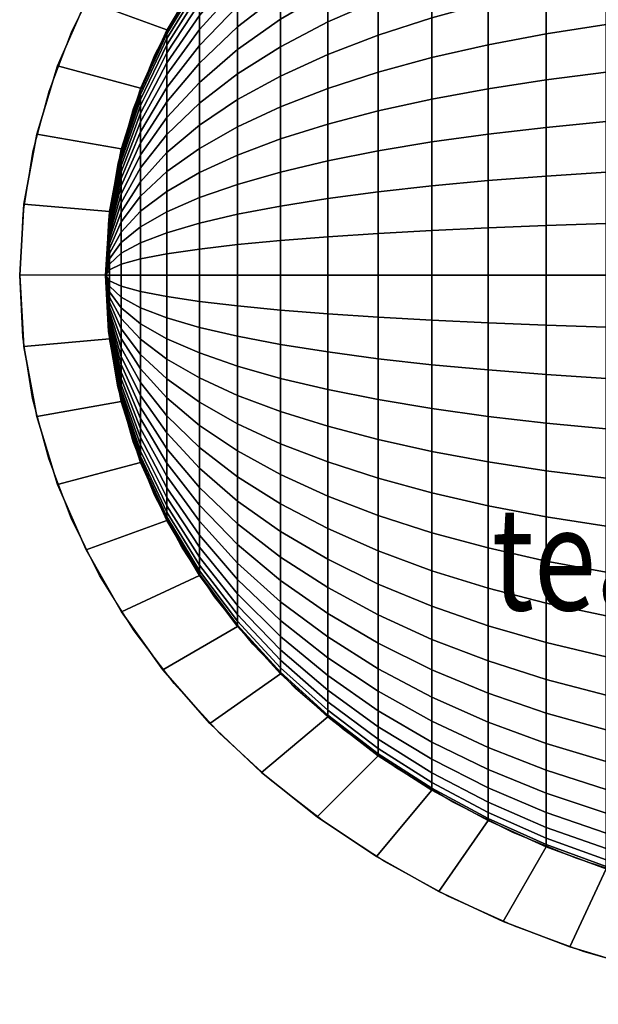
# Model space of a CAD drawing. Extents: x -262 to 262, y -425 to 10.
# Drawn here: x -262 to -94, y -425 to -138 of the extents above; entities that cross this region are included whole.
import ezdxf

# ---------------------------------------------------------------- set-up
doc = ezdxf.new("R2010")
doc.units = 0
doc.header["$LTSCALE"] = 50
for name, color, linetype in [('TEAM-BODY', 2, 'CONTINUOUS'), ('TEAM-NET', 15, 'CONTINUOUS'), ('TEAM-TXT', 11, 'CONTINUOUS')]:
    doc.layers.add(name, color=color, linetype=linetype)
doc.styles.add('TEAM', font='ROMANS.shx', dxfattribs={"width": 0.8, "oblique": 15})

msp = doc.modelspace()

# ---------------------------------------------------------------- linework, layer by layer
at = {"layer": 'TEAM-BODY', "flags": 128}
for points in [[(76.865977, -9.314569), (55.303308, -4.769512), (33.342178, -1.721158), (11.140816, -0.19147), (-11.140816, -0.19147), (-33.342178, -1.721158), (-55.303308, -4.769512), (-76.865977, -9.314569), (-97.874825, -15.323582), (-118.178483, -22.753255), (-137.630662, -31.550058), (-156.091209, -41.65061), (-173.427115, -52.982135), (-189.513475, -65.46299), (-204.234386, -79.003251), (-217.483783, -93.505358), (-229.166205, -108.864824), (-239.197479, -124.970985), (-247.505329, -141.707794), (-254.029899, -158.954662), (-258.724176, -176.587326), (-261.554341, -194.478741), (-262.5, -212.5)], [(76.865977, -9.314569), (55.303308, -4.769512), (33.342178, -1.721158), (11.140816, -0.19147), (-11.140816, -0.19147), (-33.342178, -1.721158), (-55.303308, -4.769512), (-76.865977, -9.314569), (-97.874825, -15.323582), (-118.178483, -22.753255), (-137.630662, -31.550058), (-156.091209, -41.65061), (-173.427115, -52.982135), (-189.513475, -65.46299), (-204.234386, -79.003251), (-217.483783, -93.505358), (-229.166205, -108.864824), (-239.197479, -124.970985), (-247.505329, -141.707794), (-254.029899, -158.954662), (-258.724176, -176.587326), (-261.554341, -194.478741), (-262.5, -212.5)], [(81.229784, -36.307634), (61.469523, -31.388908), (41.241442, -27.848546), (20.699489, -25.713494), (0, -25), (-20.699489, -25.713494), (-41.241442, -27.848546), (-61.469523, -31.388908), (-81.229784, -36.307634), (-100.371837, -42.56729), (-118.75, -50.120237), (-136.224404, -58.908992), (-152.662057, -68.866667), (-167.937861, -79.917479), (-181.935555, -91.977323), (-194.548611, -104.954418), (-205.681033, -118.75), (-215.248099, -133.259076), (-223.176997, -148.371223), (-229.407384, -163.971429), (-233.891841, -179.940967), (-236.596241, -196.158298), (-237.5, -212.5)]]:
    msp.add_lwpolyline(points, dxfattribs=at)
at = {"layer": 'TEAM-BODY', "extrusion": (0, 0, -1), "flags": 128}
for points in [[(-76.865977, -415.685431), (-55.303308, -420.230488), (-33.342178, -423.278842), (-11.140816, -424.80853), (11.140816, -424.80853), (33.342178, -423.278842), (55.303308, -420.230488), (76.865977, -415.685431), (97.874825, -409.676418), (118.178483, -402.246745), (137.630662, -393.449942), (156.091209, -383.34939), (173.427115, -372.017865), (189.513475, -359.53701), (204.234386, -345.996749), (217.483783, -331.494642), (229.166205, -316.135176), (239.197479, -300.029015), (247.505329, -283.292206), (254.029899, -266.045338), (258.724176, -248.412674), (261.554341, -230.521259), (262.5, -212.5)], [(-76.865977, -415.685431), (-55.303308, -420.230488), (-33.342178, -423.278842), (-11.140816, -424.80853), (11.140816, -424.80853), (33.342178, -423.278842), (55.303308, -420.230488), (76.865977, -415.685431), (97.874825, -409.676418), (118.178483, -402.246745), (137.630662, -393.449942), (156.091209, -383.34939), (173.427115, -372.017865), (189.513475, -359.53701), (204.234386, -345.996749), (217.483783, -331.494642), (229.166205, -316.135176), (239.197479, -300.029015), (247.505329, -283.292206), (254.029899, -266.045338), (258.724176, -248.412674), (261.554341, -230.521259), (262.5, -212.5)], [(-81.229784, -388.692366), (-61.469523, -393.611092), (-41.241442, -397.151454), (-20.699489, -399.286506), (0, -400), (20.699489, -399.286506), (41.241442, -397.151454), (61.469523, -393.611092), (81.229784, -388.692366), (100.371837, -382.43271), (118.75, -374.879763), (136.224404, -366.091008), (152.662057, -356.133333), (167.937861, -345.082521), (181.935555, -333.022677), (194.548611, -320.045582), (205.681033, -306.25), (215.248099, -291.740924), (223.176997, -276.628777), (229.407384, -261.028571), (233.891841, -245.059033), (236.596241, -228.841702), (237.5, -212.5)]]:
    msp.add_lwpolyline(points, dxfattribs=at)

# ---------------------------------------------------------------- texts
at = {"layer": 'TEAM-TXT', "style": 'TEAM', "oblique": 15, "width": 0.8}
msp.add_text('team 233104', height=30, dxfattribs=at).set_placement((-124.91523, -310.146665, 850))

# ---------------------------------------------------------------- meshes
at = {"layer": 'TEAM-NET'}
mesh = msp.add_polymesh((2, 37), dxfattribs=at)
for k, corner in enumerate([(262.5, -212.5, 850), (261.247617, -191.767135, 850), (257.526837, -171.332088, 850), (251.44168, -151.471722, 850), (243.150183, -132.425701, 850), (232.846296, -114.387676, 850), (220.741742, -97.503921, 850), (207.051005, -81.877541, 850), (191.98076, -67.575707, 850), (175.723627, -54.637757, 850), (158.455351, -43.082793, 850), (140.334365, -32.916095, 850), (121.502806, -24.134197, 850), (102.088322, -16.728714, 850), (82.206223, -10.689129, 850), (61.961723, -6.004781, 850), (41.45214, -2.666228, 850), (20.768992, -0.666166, 850), (0, 0, 850), (-20.768992, -0.666166, 850), (-41.45214, -2.666228, 850), (-61.961723, -6.004781, 850), (-82.206223, -10.689129, 850), (-102.088322, -16.728714, 850), (-121.502806, -24.134197, 850), (-140.334365, -32.916095, 850), (-158.455351, -43.082793, 850), (-175.723627, -54.637757, 850), (-191.98076, -67.575707, 850), (-207.051005, -81.877541, 850), (-220.741743, -97.503922, 850), (-232.846296, -114.387676, 850), (-243.150183, -132.425701, 850), (-251.44168, -151.471722, 850), (-257.526837, -171.332088, 850), (-261.247617, -191.767135, 850), (-262.5, -212.5, 850), (262.5, -212.5, 842), (261.247617, -191.767135, 842), (257.526837, -171.332088, 842), (251.44168, -151.471722, 842), (243.150183, -132.425701, 842), (232.846296, -114.387676, 842), (220.741742, -97.503921, 842), (207.051005, -81.877541, 842), (191.98076, -67.575707, 842), (175.723627, -54.637757, 842), (158.455351, -43.082793, 842), (140.334365, -32.916095, 842), (121.502806, -24.134197, 842), (102.088322, -16.728714, 842), (82.206223, -10.689129, 842), (61.961723, -6.004781, 842), (41.45214, -2.666228, 842), (20.768992, -0.666166, 842), (0, 0, 842), (-20.768992, -0.666166, 842), (-41.45214, -2.666228, 842), (-61.961723, -6.004781, 842), (-82.206223, -10.689129, 842), (-102.088322, -16.728714, 842), (-121.502806, -24.134197, 842), (-140.334365, -32.916095, 842), (-158.455351, -43.082793, 842), (-175.723627, -54.637757, 842), (-191.98076, -67.575707, 842), (-207.051005, -81.877541, 842), (-220.741743, -97.503922, 842), (-232.846296, -114.387676, 842), (-243.150183, -132.425701, 842), (-251.44168, -151.471722, 842), (-257.526837, -171.332088, 842), (-261.247617, -191.767135, 842), (-262.5, -212.5, 842)]):
    mesh.set_mesh_vertex(divmod(k, 37), corner)
mesh = msp.add_polymesh((2, 37), dxfattribs=at)
for k, corner in enumerate([(237.5, -212.5, 850), (236.333638, -193.940453, 850), (232.872828, -175.66874, 850), (227.226283, -157.949333, 850), (219.557022, -141.005914, 850), (210.061594, -125.013004, 850), (198.950185, -110.096182, 850), (186.431113, -96.338155, 850), (172.700775, -83.787478, 850), (157.93843, -72.467525, 850), (142.304491, -62.384362, 850), (125.941043, -53.533041, 850), (108.973572, -45.902326, 850), (91.513225, -39.478094, 850), (73.659217, -34.245706, 850), (55.50117, -30.191619, 850), (37.121304, -27.304451, 850), (18.596465, -25.575668, 850), (0, -25, 850), (-18.596465, -25.575668, 850), (-37.121304, -27.304451, 850), (-55.50117, -30.191619, 850), (-73.659217, -34.245706, 850), (-91.513225, -39.478094, 850), (-108.973572, -45.902326, 850), (-125.941043, -53.533041, 850), (-142.304491, -62.384362, 850), (-157.93843, -72.467525, 850), (-172.700775, -83.787478, 850), (-186.431113, -96.338155, 850), (-198.950185, -110.096182, 850), (-210.061594, -125.013004, 850), (-219.557022, -141.005914, 850), (-227.226283, -157.949333, 850), (-232.872828, -175.66874, 850), (-236.333638, -193.940453, 850), (-237.5, -212.5, 850), (262.5, -212.5, 850), (261.247617, -191.767135, 850), (257.526837, -171.332088, 850), (251.44168, -151.471722, 850), (243.150183, -132.425701, 850), (232.846296, -114.387676, 850), (220.741742, -97.503921, 850), (207.051005, -81.877541, 850), (191.98076, -67.575707, 850), (175.723627, -54.637757, 850), (158.455351, -43.082793, 850), (140.334365, -32.916095, 850), (121.502806, -24.134197, 850), (102.088322, -16.728714, 850), (82.206223, -10.689129, 850), (61.961723, -6.004781, 850), (41.45214, -2.666228, 850), (20.768992, -0.666166, 850), (0, 0, 850), (-20.768992, -0.666166, 850), (-41.45214, -2.666228, 850), (-61.961723, -6.004781, 850), (-82.206223, -10.689129, 850), (-102.088322, -16.728714, 850), (-121.502806, -24.134197, 850), (-140.334365, -32.916095, 850), (-158.455351, -43.082793, 850), (-175.723627, -54.637757, 850), (-191.98076, -67.575707, 850), (-207.051005, -81.877541, 850), (-220.741743, -97.503922, 850), (-232.846296, -114.387676, 850), (-243.150183, -132.425701, 850), (-251.44168, -151.471722, 850), (-257.526837, -171.332088, 850), (-261.247617, -191.767135, 850), (-262.5, -212.5, 850)]):
    mesh.set_mesh_vertex(divmod(k, 37), corner)
mesh = msp.add_polymesh((9, 9), dxfattribs=at)
for k, corner in enumerate([(-108.973572, -45.902326, 850), (-125.941043, -53.533041, 850), (-142.304491, -62.384362, 850), (-157.93843, -72.467525, 850), (-172.700775, -83.787478, 850), (-186.431113, -96.338155, 850), (-198.950185, -110.096182, 850), (-210.061594, -125.013004, 850), (-219.557022, -141.005914, 850), (-108.973572, -46.53628, 835.480056), (-125.941043, -54.137958, 836.145117), (-142.304491, -62.955597, 836.91656), (-157.93843, -73.00039, 837.795366), (-172.700775, -84.277268, 838.781965), (-186.431113, -96.780186, 839.875828), (-198.950185, -110.48586, 841.074919), (-210.061594, -125.345918, 842.375006), (-219.557022, -141.27797, 843.76888), (-108.973572, -48.433319, 821.070617), (-125.941043, -55.948106, 822.395677), (-142.304491, -64.664956, 823.932693), (-157.93843, -74.594932, 825.683616), (-172.700775, -85.74291, 827.649305), (-186.431113, -98.102914, 829.828707), (-198.950185, -111.651926, 832.217764), (-210.061594, -126.342128, 834.808043), (-219.557022, -142.09207, 837.585182), (-108.973572, -51.579004, 806.881349), (-125.941043, -58.949709, 808.856323), (-142.304491, -67.499428, 811.147214), (-157.93843, -77.239015, 813.756928), (-172.700775, -88.173251, 816.686748), (-186.431113, -100.296274, 819.935102), (-198.950185, -113.585508, 823.495942), (-210.061594, -127.994051, 827.356699), (-219.557022, -143.442016, 831.495969), (-108.973572, -55.949395, 793.02024), (-125.941043, -63.119922, 795.630098), (-142.304491, -71.437443, 798.657428), (-157.93843, -80.912516, 802.106073), (-172.700775, -91.549793, 805.977725), (-186.431113, -103.343571, 810.270309), (-198.950185, -116.271888, 814.975832), (-210.061594, -130.289115, 820.077685), (-219.557022, -145.317535, 825.547582), (-108.973572, -61.511231, 779.592781), (-125.941043, -68.427007, 782.81766), (-142.304491, -76.449028, 786.55839), (-157.93843, -85.587477, 790.819719), (-172.700775, -95.846839, 795.603738), (-186.431113, -107.221615, 800.907883), (-198.950185, -119.690622, 806.722276), (-210.061594, -133.209854, 813.026398), (-219.557022, -147.704353, 819.785294), (-108.973572, -68.222182, 766.701163), (-125.941043, -74.830575, 770.516521), (-142.304491, -82.496044, 774.942181), (-157.93843, -91.228319, 779.983762), (-172.700775, -101.031686, 785.643739), (-186.431113, -111.900891, 791.919077), (-198.950185, -123.815692, 798.798091), (-210.061594, -136.734039, 806.256502), (-219.557022, -150.584305, 814.252957), (-108.973572, -76.031175, 754.4435), (-125.941043, -82.281891, 758.820298), (-142.304491, -89.532468, 763.897207), (-157.93843, -97.792111, 769.680672), (-172.700775, -107.064874, 776.17353), (-186.431113, -117.345787, 783.372303), (-198.950185, -128.615703, 791.263583), (-210.061594, -140.834848, 799.81952), (-219.557022, -153.935473, 808.992677), (-108.973572, -84.878778, 742.913079), (-125.941043, -90.724244, 747.818008), (-142.304491, -97.50475, 753.507528), (-157.93843, -105.2289, 759.98886), (-172.700775, -113.900488, 767.265185), (-186.431113, -123.514864, 775.332605), (-198.950185, -134.054124, 784.176095), (-210.061594, -145.481073, 793.764443), (-219.557022, -157.732353, 804.044487)]):
    mesh.set_mesh_vertex(divmod(k, 9), corner)
mesh = msp.add_polymesh((9, 9), dxfattribs=at)
for k, corner in enumerate([(37.121304, -70.631979, 730.958596), (18.596465, -69.307654, 729.847355), (0, -68.866667, 729.477323), (-18.596465, -69.307654, 729.847355), (-37.121304, -70.631979, 730.958596), (-55.50117, -72.843678, 732.814432), (-73.659217, -75.949289, 735.420348), (-91.513225, -79.95753, 738.783662), (-108.973572, -84.878778, 742.913079), (37.121304, -81.546972, 719.046972), (18.596465, -80.324537, 717.824537), (0, -79.917479, 717.417479), (-18.596465, -80.324537, 717.824537), (-37.121304, -81.546972, 719.046972), (-55.50117, -83.588508, 721.088508), (-73.659217, -86.45518, 723.95518), (-91.513225, -90.155037, 727.655037), (-108.973572, -94.697655, 732.197655), (37.121304, -93.458596, 708.131979), (18.596465, -92.347355, 706.807654), (0, -91.977323, 706.366667), (-18.596465, -92.347355, 706.807654), (-37.121304, -93.458596, 708.131979), (-55.50117, -95.314432, 710.343678), (-73.659217, -97.920348, 713.449289), (-91.513225, -101.283662, 717.45753), (-108.973572, -105.413079, 722.378778), (37.121304, -106.276197, 698.296688), (18.596465, -105.284608, 696.880551), (0, -104.954418, 696.408992), (-18.596465, -105.284608, 696.880551), (-37.121304, -106.276197, 698.296688), (-55.50117, -107.932209, 700.661717), (-73.659217, -110.257537, 703.982631), (-91.513225, -113.258712, 708.268752), (-108.973572, -116.9435, 713.531175), (37.121304, -119.902226, 689.61595), (18.596465, -119.037834, 688.11878), (0, -118.75, 687.620237), (-18.596465, -119.037834, 688.11878), (-37.121304, -119.902226, 689.61595), (-55.50117, -121.34581, 692.116311), (-73.659217, -123.372853, 695.627253), (-91.513225, -125.989047, 700.158634), (-108.973572, -129.201163, 705.722182), (37.121304, -134.232979, 682.155832), (18.596465, -133.502364, 680.589022), (0, -133.259076, 680.06729), (-18.596465, -133.502364, 680.589022), (-37.121304, -134.232979, 682.155832), (-55.50117, -135.453149, 684.772495), (-73.659217, -137.16648, 688.446745), (-91.513225, -139.377783, 693.188899), (-108.973572, -142.092781, 699.011231), (37.121304, -149.159392, 675.97311), (18.596465, -148.568113, 674.348585), (0, -148.371223, 673.807634), (-18.596465, -148.568113, 674.348585), (-37.121304, -149.159392, 675.97311), (-55.50117, -150.146862, 678.68616), (-73.659217, -151.533441, 682.495755), (-91.513225, -153.323023, 687.412591), (-108.973572, -155.52024, 693.449395), (37.121304, -164.567865, 671.114837), (18.596465, -164.120423, 669.44496), (0, -163.971429, 668.888908), (-18.596465, -164.120423, 669.44496), (-37.121304, -164.567865, 671.114837), (-55.50117, -165.315119, 673.903627), (-73.659217, -166.364394, 677.819574), (-91.513225, -167.718635, 682.873672), (-108.973572, -169.381349, 689.079004), (37.121304, -180.34113, 667.617988), (18.596465, -180.04093, 665.915469), (0, -179.940967, 665.348546), (-18.596465, -180.04093, 665.915469), (-37.121304, -180.34113, 667.617988), (-55.50117, -180.842482, 670.461293), (-73.659217, -181.546467, 674.453789), (-91.513225, -182.455061, 679.606685), (-108.973572, -183.570617, 685.933319)]):
    mesh.set_mesh_vertex(divmod(k, 9), corner)
mesh = msp.add_polymesh((9, 9), dxfattribs=at)
for k, corner in enumerate([(-108.973572, -84.878778, 742.913079), (-125.941043, -90.724244, 747.818008), (-142.304491, -97.50475, 753.507528), (-157.93843, -105.2289, 759.98886), (-172.700775, -113.900488, 767.265185), (-186.431113, -123.514864, 775.332605), (-198.950185, -134.054124, 784.176095), (-210.061594, -145.481073, 793.764443), (-219.557022, -157.732353, 804.044487), (-108.973572, -94.697655, 732.197655), (-125.941043, -100.093385, 737.593385), (-142.304491, -106.352214, 743.852214), (-157.93843, -113.482087, 750.982087), (-172.700775, -121.486503, 758.986503), (-186.431113, -130.361172, 767.861172), (-198.950185, -140.089566, 777.589566), (-210.061594, -150.637352, 788.137352), (-219.557022, -161.946047, 799.446047), (-108.973572, -105.413079, 722.378778), (-125.941043, -110.318008, 728.224244), (-142.304491, -116.007528, 735.00475), (-157.93843, -122.48886, 742.7289), (-172.700775, -129.765185, 751.400488), (-186.431113, -137.832605, 761.014864), (-198.950185, -146.676095, 771.554124), (-210.061594, -156.264443, 782.981073), (-219.557022, -166.544487, 795.232353), (-108.973572, -116.9435, 713.531175), (-125.941043, -121.320298, 719.781891), (-142.304491, -126.397207, 727.032468), (-157.93843, -132.180672, 735.292111), (-172.700775, -138.67353, 744.564874), (-186.431113, -145.872303, 754.845787), (-198.950185, -153.763583, 766.115703), (-210.061594, -162.31952, 778.334848), (-219.557022, -171.492677, 791.435473), (-108.973572, -129.201163, 705.722182), (-125.941043, -133.016521, 712.330575), (-142.304491, -137.442181, 719.996044), (-157.93843, -142.483762, 728.728319), (-172.700775, -148.143739, 738.531686), (-186.431113, -154.419077, 749.400891), (-198.950185, -161.298091, 761.315692), (-210.061594, -168.756502, 774.234039), (-219.557022, -176.752957, 788.084305), (-108.973572, -142.092781, 699.011231), (-125.941043, -145.31766, 705.927007), (-142.304491, -149.05839, 713.949028), (-157.93843, -153.319719, 723.087477), (-172.700775, -158.103738, 733.346839), (-186.431113, -163.407883, 744.721615), (-198.950185, -169.222276, 757.190622), (-210.061594, -175.526398, 770.709854), (-219.557022, -182.285294, 785.204353), (-108.973572, -155.52024, 693.449395), (-125.941043, -158.130098, 700.619922), (-142.304491, -161.157428, 708.937443), (-157.93843, -164.606073, 718.412516), (-172.700775, -168.477725, 729.049793), (-186.431113, -172.770309, 740.843571), (-198.950185, -177.475832, 753.771888), (-210.061594, -182.577685, 767.789115), (-219.557022, -188.047582, 782.817535), (-108.973572, -169.381349, 689.079004), (-125.941043, -171.356323, 696.449709), (-142.304491, -173.647214, 704.999428), (-157.93843, -176.256928, 714.739015), (-172.700775, -179.186748, 725.673251), (-186.431113, -182.435102, 737.796274), (-198.950185, -185.995942, 751.085508), (-210.061594, -189.856699, 765.494051), (-219.557022, -193.995969, 780.942016), (-108.973572, -183.570617, 685.933319), (-125.941043, -184.895677, 693.448106), (-142.304491, -186.432693, 702.164956), (-157.93843, -188.183616, 712.094932), (-172.700775, -190.149305, 723.24291), (-186.431113, -192.328707, 735.602914), (-198.950185, -194.717764, 749.151926), (-210.061594, -197.308043, 763.842128), (-219.557022, -200.085182, 779.59207)]):
    mesh.set_mesh_vertex(divmod(k, 9), corner)
mesh = msp.add_polymesh((9, 5), dxfattribs=at)
for k, corner in enumerate([(-219.557022, -141.005914, 850), (-227.226283, -157.949333, 850), (-232.872828, -175.66874, 850), (-236.333638, -193.940453, 850), (-237.5, -212.5, 850), (-219.557022, -141.27797, 843.76888), (-227.226283, -158.156914, 845.245596), (-232.872828, -175.808894, 846.789944), (-236.333638, -194.011078, 848.382429), (-237.5, -212.5, 850), (-219.557022, -142.09207, 837.585182), (-227.226283, -158.77808, 840.527376), (-232.872828, -176.228289, 843.604319), (-236.333638, -194.222414, 846.777169), (-237.5, -212.5, 850), (-219.557022, -143.442016, 831.495969), (-227.226283, -159.808101, 835.881248), (-232.872828, -176.923735, 840.467368), (-236.333638, -194.572854, 845.196436), (-237.5, -212.5, 850), (-219.557022, -145.317535, 825.547582), (-227.226283, -161.23914, 831.342573), (-232.872828, -177.889937, 837.402967), (-236.333638, -195.059731, 843.652261), (-237.5, -212.5, 850), (-219.557022, -147.704353, 819.785294), (-227.226283, -163.060305, 826.945892), (-232.872828, -179.119542, 834.434437), (-236.333638, -195.679338, 842.156397), (-237.5, -212.5, 850), (-219.557022, -150.584305, 814.252957), (-227.226283, -165.257736, 822.724666), (-232.872828, -180.603193, 831.58437), (-236.333638, -196.426961, 840.720227), (-237.5, -212.5, 850), (-219.557022, -153.935473, 808.992677), (-227.226283, -167.814709, 818.711023), (-232.872828, -182.329598, 828.874457), (-236.333638, -197.296909, 839.354681), (-237.5, -212.5, 850), (-219.557022, -157.732353, 804.044487), (-227.226283, -170.711764, 814.935507), (-232.872828, -184.285618, 826.325322), (-236.333638, -198.282562, 838.070153), (-237.5, -212.5, 850)]):
    mesh.set_mesh_vertex(divmod(k, 5), corner)
mesh = msp.add_polymesh((9, 5), dxfattribs=at)
for k, corner in enumerate([(-219.557022, -157.732353, 804.044487), (-227.226283, -170.711764, 814.935507), (-232.872828, -184.285618, 826.325322), (-236.333638, -198.282562, 838.070153), (-237.5, -212.5, 850), (-219.557022, -161.946047, 799.446047), (-227.226283, -173.926853, 811.426853), (-232.872828, -186.456366, 823.956366), (-236.333638, -199.376419, 836.876419), (-237.5, -212.5, 850), (-219.557022, -166.544487, 795.232353), (-227.226283, -177.435507, 808.211764), (-232.872828, -188.825322, 821.785618), (-236.333638, -200.570153, 835.782562), (-237.5, -212.5, 850), (-219.557022, -171.492677, 791.435473), (-227.226283, -181.211023, 805.314709), (-232.872828, -191.374457, 819.829598), (-236.333638, -201.854681, 834.796909), (-237.5, -212.5, 850), (-219.557022, -176.752957, 788.084305), (-227.226283, -185.224666, 802.757736), (-232.872828, -194.08437, 818.103193), (-236.333638, -203.220227, 833.926961), (-237.5, -212.5, 850), (-219.557022, -182.285294, 785.204353), (-227.226283, -189.445892, 800.560305), (-232.872828, -196.934437, 816.619542), (-236.333638, -204.656397, 833.179338), (-237.5, -212.5, 850), (-219.557022, -188.047582, 782.817535), (-227.226283, -193.842573, 798.73914), (-232.872828, -199.902967, 815.389937), (-236.333638, -206.152261, 832.559731), (-237.5, -212.5, 850), (-219.557022, -193.995969, 780.942016), (-227.226283, -198.381248, 797.308101), (-232.872828, -202.967368, 814.423735), (-236.333638, -207.696436, 832.072854), (-237.5, -212.5, 850), (-219.557022, -200.085182, 779.59207), (-227.226283, -203.027376, 796.27808), (-232.872828, -206.104319, 813.728289), (-236.333638, -209.277169, 831.722414), (-237.5, -212.5, 850)]):
    mesh.set_mesh_vertex(divmod(k, 5), corner)
mesh = msp.add_polymesh((9, 9), dxfattribs=at)
for k, corner in enumerate([(37.121304, -180.34113, 667.617988), (18.596465, -180.04093, 665.915469), (0, -179.940967, 665.348546), (-18.596465, -180.04093, 665.915469), (-37.121304, -180.34113, 667.617988), (-55.50117, -180.842482, 670.461293), (-73.659217, -181.546467, 674.453789), (-91.513225, -182.455061, 679.606685), (-108.973572, -183.570617, 685.933319), (37.121304, -196.359144, 665.509176), (18.596465, -196.208471, 663.786971), (0, -196.158298, 663.213494), (-18.596465, -196.208471, 663.786971), (-37.121304, -196.359144, 665.509176), (-55.50117, -196.610778, 668.385358), (-73.659217, -196.964115, 672.424017), (-91.513225, -197.420147, 677.636494), (-108.973572, -197.980056, 684.03628), (37.121304, -212.5, 664.804451), (18.596465, -212.5, 663.075668), (0, -212.5, 662.5), (-18.596465, -212.5, 663.075668), (-37.121304, -212.5, 664.804451), (-55.50117, -212.5, 667.691619), (-73.659217, -212.5, 671.745706), (-91.513225, -212.5, 676.978094), (-108.973572, -212.5, 683.402326), (37.121304, -228.640856, 665.509176), (18.596465, -228.791529, 663.786971), (0, -228.841702, 663.213494), (-18.596465, -228.791529, 663.786971), (-37.121304, -228.640856, 665.509176), (-55.50117, -228.389222, 668.385358), (-73.659217, -228.035885, 672.424017), (-91.513225, -227.579853, 677.636494), (-108.973572, -227.019944, 684.03628), (37.121304, -244.65887, 667.617988), (18.596465, -244.95907, 665.915469), (0, -245.059033, 665.348546), (-18.596465, -244.95907, 665.915469), (-37.121304, -244.65887, 667.617988), (-55.50117, -244.157518, 670.461293), (-73.659217, -243.453533, 674.453789), (-91.513225, -242.544939, 679.606685), (-108.973572, -241.429383, 685.933319), (37.121304, -260.432135, 671.114837), (18.596465, -260.879577, 669.44496), (0, -261.028571, 668.888908), (-18.596465, -260.879577, 669.44496), (-37.121304, -260.432135, 671.114837), (-55.50117, -259.684881, 673.903627), (-73.659217, -258.635606, 677.819574), (-91.513225, -257.281365, 682.873672), (-108.973572, -255.618651, 689.079004), (37.121304, -275.840608, 675.97311), (18.596465, -276.431887, 674.348585), (0, -276.628777, 673.807634), (-18.596465, -276.431887, 674.348585), (-37.121304, -275.840608, 675.97311), (-55.50117, -274.853138, 678.68616), (-73.659217, -273.466559, 682.495755), (-91.513225, -271.676977, 687.412591), (-108.973572, -269.47976, 693.449395), (37.121304, -290.767021, 682.155832), (18.596465, -291.497636, 680.589022), (0, -291.740924, 680.06729), (-18.596465, -291.497636, 680.589022), (-37.121304, -290.767021, 682.155832), (-55.50117, -289.546851, 684.772495), (-73.659217, -287.83352, 688.446745), (-91.513225, -285.622217, 693.188899), (-108.973572, -282.907219, 699.011231), (37.121304, -305.097774, 689.61595), (18.596465, -305.962166, 688.11878), (0, -306.25, 687.620237), (-18.596465, -305.962166, 688.11878), (-37.121304, -305.097774, 689.61595), (-55.50117, -303.65419, 692.116311), (-73.659217, -301.627147, 695.627253), (-91.513225, -299.010953, 700.158634), (-108.973572, -295.798837, 705.722182)]):
    mesh.set_mesh_vertex(divmod(k, 9), corner)
mesh = msp.add_polymesh((9, 9), dxfattribs=at)
for k, corner in enumerate([(-108.973572, -183.570617, 685.933319), (-125.941043, -184.895677, 693.448106), (-142.304491, -186.432693, 702.164956), (-157.93843, -188.183616, 712.094932), (-172.700775, -190.149305, 723.24291), (-186.431113, -192.328707, 735.602914), (-198.950185, -194.717764, 749.151926), (-210.061594, -197.308043, 763.842128), (-219.557022, -200.085182, 779.59207), (-108.973572, -197.980056, 684.03628), (-125.941043, -198.645117, 691.637958), (-142.304491, -199.41656, 700.455597), (-157.93843, -200.295366, 710.50039), (-172.700775, -201.281965, 721.777268), (-186.431113, -202.375828, 734.280186), (-198.950185, -203.574919, 747.98586), (-210.061594, -204.875006, 762.845918), (-219.557022, -206.26888, 778.77797), (-108.973572, -212.5, 683.402326), (-125.941043, -212.5, 691.033041), (-142.304491, -212.5, 699.884362), (-157.93843, -212.5, 709.967525), (-172.700775, -212.5, 721.287478), (-186.431113, -212.5, 733.838155), (-198.950185, -212.5, 747.596182), (-210.061594, -212.5, 762.513004), (-219.557022, -212.5, 778.505914), (-108.973572, -227.019944, 684.03628), (-125.941043, -226.354883, 691.637958), (-142.304491, -225.58344, 700.455597), (-157.93843, -224.704634, 710.50039), (-172.700775, -223.718035, 721.777268), (-186.431113, -222.624172, 734.280186), (-198.950185, -221.425081, 747.98586), (-210.061594, -220.124994, 762.845918), (-219.557022, -218.73112, 778.77797), (-108.973572, -241.429383, 685.933319), (-125.941043, -240.104323, 693.448106), (-142.304491, -238.567307, 702.164956), (-157.93843, -236.816384, 712.094932), (-172.700775, -234.850695, 723.24291), (-186.431113, -232.671293, 735.602914), (-198.950185, -230.282236, 749.151926), (-210.061594, -227.691957, 763.842128), (-219.557022, -224.914818, 779.59207), (-108.973572, -255.618651, 689.079004), (-125.941043, -253.643677, 696.449709), (-142.304491, -251.352786, 704.999428), (-157.93843, -248.743072, 714.739015), (-172.700775, -245.813252, 725.673251), (-186.431113, -242.564898, 737.796274), (-198.950185, -239.004058, 751.085508), (-210.061594, -235.143301, 765.494051), (-219.557022, -231.004031, 780.942016), (-108.973572, -269.47976, 693.449395), (-125.941043, -266.869902, 700.619922), (-142.304491, -263.842572, 708.937443), (-157.93843, -260.393927, 718.412516), (-172.700775, -256.522275, 729.049793), (-186.431113, -252.229691, 740.843571), (-198.950185, -247.524168, 753.771888), (-210.061594, -242.422315, 767.789115), (-219.557022, -236.952418, 782.817535), (-108.973572, -282.907219, 699.011231), (-125.941043, -279.68234, 705.927007), (-142.304491, -275.94161, 713.949028), (-157.93843, -271.680281, 723.087477), (-172.700775, -266.896262, 733.346839), (-186.431113, -261.592117, 744.721615), (-198.950185, -255.777724, 757.190622), (-210.061594, -249.473602, 770.709854), (-219.557022, -242.714706, 785.204353), (-108.973572, -295.798837, 705.722182), (-125.941043, -291.983479, 712.330575), (-142.304491, -287.557819, 719.996044), (-157.93843, -282.516238, 728.728319), (-172.700775, -276.856261, 738.531686), (-186.431113, -270.580923, 749.400891), (-198.950185, -263.701909, 761.315692), (-210.061594, -256.243498, 774.234039), (-219.557022, -248.247043, 788.084305)]):
    mesh.set_mesh_vertex(divmod(k, 9), corner)
mesh = msp.add_polymesh((9, 5), dxfattribs=at)
for k, corner in enumerate([(-219.557022, -200.085182, 779.59207), (-227.226283, -203.027376, 796.27808), (-232.872828, -206.104319, 813.728289), (-236.333638, -209.277169, 831.722414), (-237.5, -212.5, 850), (-219.557022, -206.26888, 778.77797), (-227.226283, -207.745596, 795.656914), (-232.872828, -209.289944, 813.308894), (-236.333638, -210.882429, 831.511078), (-237.5, -212.5, 850), (-219.557022, -212.5, 778.505914), (-227.226283, -212.5, 795.449333), (-232.872828, -212.5, 813.16874), (-236.333638, -212.5, 831.440453), (-237.5, -212.5, 850), (-219.557022, -218.73112, 778.77797), (-227.226283, -217.254404, 795.656914), (-232.872828, -215.710056, 813.308894), (-236.333638, -214.117571, 831.511078), (-237.5, -212.5, 850), (-219.557022, -224.914818, 779.59207), (-227.226283, -221.972624, 796.27808), (-232.872828, -218.895681, 813.728289), (-236.333638, -215.722831, 831.722414), (-237.5, -212.5, 850), (-219.557022, -231.004031, 780.942016), (-227.226283, -226.618752, 797.308101), (-232.872828, -222.032632, 814.423735), (-236.333638, -217.303564, 832.072854), (-237.5, -212.5, 850), (-219.557022, -236.952418, 782.817535), (-227.226283, -231.157427, 798.73914), (-232.872828, -225.097033, 815.389937), (-236.333638, -218.847739, 832.559731), (-237.5, -212.5, 850), (-219.557022, -242.714706, 785.204353), (-227.226283, -235.554108, 800.560305), (-232.872828, -228.065563, 816.619542), (-236.333638, -220.343603, 833.179338), (-237.5, -212.5, 850), (-219.557022, -248.247043, 788.084305), (-227.226283, -239.775334, 802.757736), (-232.872828, -230.91563, 818.103193), (-236.333638, -221.779773, 833.926961), (-237.5, -212.5, 850)]):
    mesh.set_mesh_vertex(divmod(k, 5), corner)
mesh = msp.add_polymesh((2, 37), dxfattribs=at)
for k, corner in enumerate([(262.5, -212.5, 850), (261.247617, -233.232865, 850), (257.526837, -253.667912, 850), (251.44168, -273.528278, 850), (243.150183, -292.574299, 850), (232.846296, -310.612324, 850), (220.741742, -327.496079, 850), (207.051005, -343.122459, 850), (191.98076, -357.424293, 850), (175.723627, -370.362243, 850), (158.455351, -381.917207, 850), (140.334365, -392.083905, 850), (121.502806, -400.865803, 850), (102.088322, -408.271286, 850), (82.206223, -414.310871, 850), (61.961723, -418.995219, 850), (41.45214, -422.333772, 850), (20.768992, -424.333834, 850), (0, -425, 850), (-20.768992, -424.333834, 850), (-41.45214, -422.333772, 850), (-61.961723, -418.995219, 850), (-82.206223, -414.310871, 850), (-102.088322, -408.271286, 850), (-121.502806, -400.865803, 850), (-140.334365, -392.083905, 850), (-158.455351, -381.917207, 850), (-175.723627, -370.362243, 850), (-191.98076, -357.424293, 850), (-207.051005, -343.122459, 850), (-220.741743, -327.496078, 850), (-232.846296, -310.612324, 850), (-243.150183, -292.574299, 850), (-251.44168, -273.528278, 850), (-257.526837, -253.667912, 850), (-261.247617, -233.232865, 850), (-262.5, -212.5, 850), (262.5, -212.5, 842), (261.247617, -233.232865, 842), (257.526837, -253.667912, 842), (251.44168, -273.528278, 842), (243.150183, -292.574299, 842), (232.846296, -310.612324, 842), (220.741742, -327.496079, 842), (207.051005, -343.122459, 842), (191.98076, -357.424293, 842), (175.723627, -370.362243, 842), (158.455351, -381.917207, 842), (140.334365, -392.083905, 842), (121.502806, -400.865803, 842), (102.088322, -408.271286, 842), (82.206223, -414.310871, 842), (61.961723, -418.995219, 842), (41.45214, -422.333772, 842), (20.768992, -424.333834, 842), (0, -425, 842), (-20.768992, -424.333834, 842), (-41.45214, -422.333772, 842), (-61.961723, -418.995219, 842), (-82.206223, -414.310871, 842), (-102.088322, -408.271286, 842), (-121.502806, -400.865803, 842), (-140.334365, -392.083905, 842), (-158.455351, -381.917207, 842), (-175.723627, -370.362243, 842), (-191.98076, -357.424293, 842), (-207.051005, -343.122459, 842), (-220.741743, -327.496078, 842), (-232.846296, -310.612324, 842), (-243.150183, -292.574299, 842), (-251.44168, -273.528278, 842), (-257.526837, -253.667912, 842), (-261.247617, -233.232865, 842), (-262.5, -212.5, 842)]):
    mesh.set_mesh_vertex(divmod(k, 37), corner)
mesh = msp.add_polymesh((2, 37), dxfattribs=at)
for k, corner in enumerate([(237.5, -212.5, 850), (236.333638, -231.059547, 850), (232.872828, -249.33126, 850), (227.226283, -267.050667, 850), (219.557022, -283.994086, 850), (210.061594, -299.986996, 850), (198.950185, -314.903818, 850), (186.431113, -328.661845, 850), (172.700775, -341.212522, 850), (157.93843, -352.532475, 850), (142.304491, -362.615638, 850), (125.941043, -371.466959, 850), (108.973572, -379.097674, 850), (91.513225, -385.521906, 850), (73.659217, -390.754294, 850), (55.50117, -394.808381, 850), (37.121304, -397.695549, 850), (18.596465, -399.424332, 850), (0, -400, 850), (-18.596465, -399.424332, 850), (-37.121304, -397.695549, 850), (-55.50117, -394.808381, 850), (-73.659217, -390.754294, 850), (-91.513225, -385.521906, 850), (-108.973572, -379.097674, 850), (-125.941043, -371.466959, 850), (-142.304491, -362.615638, 850), (-157.93843, -352.532475, 850), (-172.700775, -341.212522, 850), (-186.431113, -328.661845, 850), (-198.950185, -314.903818, 850), (-210.061594, -299.986996, 850), (-219.557022, -283.994086, 850), (-227.226283, -267.050667, 850), (-232.872828, -249.33126, 850), (-236.333638, -231.059547, 850), (-237.5, -212.5, 850), (262.5, -212.5, 850), (261.247617, -233.232865, 850), (257.526837, -253.667912, 850), (251.44168, -273.528278, 850), (243.150183, -292.574299, 850), (232.846296, -310.612324, 850), (220.741742, -327.496079, 850), (207.051005, -343.122459, 850), (191.98076, -357.424293, 850), (175.723627, -370.362243, 850), (158.455351, -381.917207, 850), (140.334365, -392.083905, 850), (121.502806, -400.865803, 850), (102.088322, -408.271286, 850), (82.206223, -414.310871, 850), (61.961723, -418.995219, 850), (41.45214, -422.333772, 850), (20.768992, -424.333834, 850), (0, -425, 850), (-20.768992, -424.333834, 850), (-41.45214, -422.333772, 850), (-61.961723, -418.995219, 850), (-82.206223, -414.310871, 850), (-102.088322, -408.271286, 850), (-121.502806, -400.865803, 850), (-140.334365, -392.083905, 850), (-158.455351, -381.917207, 850), (-175.723627, -370.362243, 850), (-191.98076, -357.424293, 850), (-207.051005, -343.122459, 850), (-220.741743, -327.496078, 850), (-232.846296, -310.612324, 850), (-243.150183, -292.574299, 850), (-251.44168, -273.528278, 850), (-257.526837, -253.667912, 850), (-261.247617, -233.232865, 850), (-262.5, -212.5, 850)]):
    mesh.set_mesh_vertex(divmod(k, 37), corner)
mesh = msp.add_polymesh((9, 5), dxfattribs=at)
for k, corner in enumerate([(-219.557022, -248.247043, 788.084305), (-227.226283, -239.775334, 802.757736), (-232.872828, -230.91563, 818.103193), (-236.333638, -221.779773, 833.926961), (-237.5, -212.5, 850), (-219.557022, -253.507323, 791.435473), (-227.226283, -243.788977, 805.314709), (-232.872828, -233.625543, 819.829598), (-236.333638, -223.145319, 834.796909), (-237.5, -212.5, 850), (-219.557022, -258.455513, 795.232353), (-227.226283, -247.564493, 808.211764), (-232.872828, -236.174678, 821.785618), (-236.333638, -224.429847, 835.782562), (-237.5, -212.5, 850), (-219.557022, -263.053953, 799.446047), (-227.226283, -251.073147, 811.426853), (-232.872828, -238.543634, 823.956366), (-236.333638, -225.623581, 836.876419), (-237.5, -212.5, 850), (-219.557022, -267.267647, 804.044487), (-227.226283, -254.288236, 814.935507), (-232.872828, -240.714382, 826.325322), (-236.333638, -226.717438, 838.070153), (-237.5, -212.5, 850), (-219.557022, -271.064527, 808.992677), (-227.226283, -257.185291, 818.711023), (-232.872828, -242.670402, 828.874457), (-236.333638, -227.703091, 839.354681), (-237.5, -212.5, 850), (-219.557022, -274.415695, 814.252957), (-227.226283, -259.742264, 822.724666), (-232.872828, -244.396807, 831.58437), (-236.333638, -228.573039, 840.720227), (-237.5, -212.5, 850), (-219.557022, -277.295647, 819.785294), (-227.226283, -261.939695, 826.945892), (-232.872828, -245.880458, 834.434437), (-236.333638, -229.320662, 842.156397), (-237.5, -212.5, 850), (-219.557022, -279.682465, 825.547582), (-227.226283, -263.76086, 831.342573), (-232.872828, -247.110063, 837.402967), (-236.333638, -229.940269, 843.652261), (-237.5, -212.5, 850)]):
    mesh.set_mesh_vertex(divmod(k, 5), corner)
mesh = msp.add_polymesh((5, 5), dxfattribs=at)
for k, corner in enumerate([(-219.557022, -279.682465, 825.547582), (-227.226283, -263.76086, 831.342573), (-232.872828, -247.110063, 837.402967), (-236.333638, -229.940269, 843.652261), (-237.5, -212.5, 850), (-219.557022, -281.557984, 831.495969), (-227.226283, -265.191899, 835.881248), (-232.872828, -248.076265, 840.467368), (-236.333638, -230.427146, 845.196436), (-237.5, -212.5, 850), (-219.557022, -282.90793, 837.585182), (-227.226283, -266.22192, 840.527376), (-232.872828, -248.771711, 843.604319), (-236.333638, -230.777586, 846.777169), (-237.5, -212.5, 850), (-219.557022, -283.72203, 843.76888), (-227.226283, -266.843086, 845.245596), (-232.872828, -249.191106, 846.789944), (-236.333638, -230.988922, 848.382429), (-237.5, -212.5, 850), (-219.557022, -283.994086, 850), (-227.226283, -267.050667, 850), (-232.872828, -249.33126, 850), (-236.333638, -231.059547, 850), (-237.5, -212.5, 850)]):
    mesh.set_mesh_vertex(divmod(k, 5), corner)
mesh = msp.add_polymesh((9, 9), dxfattribs=at)
for k, corner in enumerate([(-108.973572, -295.798837, 705.722182), (-125.941043, -291.983479, 712.330575), (-142.304491, -287.557819, 719.996044), (-157.93843, -282.516238, 728.728319), (-172.700775, -276.856261, 738.531686), (-186.431113, -270.580923, 749.400891), (-198.950185, -263.701909, 761.315692), (-210.061594, -256.243498, 774.234039), (-219.557022, -248.247043, 788.084305), (-108.973572, -308.0565, 713.531175), (-125.941043, -303.679702, 719.781891), (-142.304491, -298.602793, 727.032468), (-157.93843, -292.819328, 735.292111), (-172.700775, -286.32647, 744.564874), (-186.431113, -279.127697, 754.845787), (-198.950185, -271.236417, 766.115703), (-210.061594, -262.68048, 778.334848), (-219.557022, -253.507323, 791.435473), (-108.973572, -319.586921, 722.378778), (-125.941043, -314.681992, 728.224244), (-142.304491, -308.992472, 735.00475), (-157.93843, -302.51114, 742.7289), (-172.700775, -295.234815, 751.400488), (-186.431113, -287.167395, 761.014864), (-198.950185, -278.323905, 771.554124), (-210.061594, -268.735557, 782.981073), (-219.557022, -258.455513, 795.232353), (-108.973572, -330.302345, 732.197655), (-125.941043, -324.906615, 737.593385), (-142.304491, -318.647786, 743.852214), (-157.93843, -311.517913, 750.982087), (-172.700775, -303.513497, 758.986503), (-186.431113, -294.638828, 767.861172), (-198.950185, -284.910434, 777.589566), (-210.061594, -274.362648, 788.137352), (-219.557022, -263.053953, 799.446047), (-108.973572, -340.121222, 742.913079), (-125.941043, -334.275756, 747.818008), (-142.304491, -327.49525, 753.507528), (-157.93843, -319.7711, 759.98886), (-172.700775, -311.099512, 767.265185), (-186.431113, -301.485136, 775.332605), (-198.950185, -290.945876, 784.176095), (-210.061594, -279.518927, 793.764443), (-219.557022, -267.267647, 804.044487), (-108.973572, -348.968825, 754.4435), (-125.941043, -342.718109, 758.820298), (-142.304491, -335.467532, 763.897207), (-157.93843, -327.207889, 769.680672), (-172.700775, -317.935126, 776.17353), (-186.431113, -307.654213, 783.372303), (-198.950185, -296.384297, 791.263583), (-210.061594, -284.165152, 799.81952), (-219.557022, -271.064527, 808.992677), (-108.973572, -356.777818, 766.701163), (-125.941043, -350.169425, 770.516521), (-142.304491, -342.503956, 774.942181), (-157.93843, -333.771681, 779.983762), (-172.700775, -323.968314, 785.643739), (-186.431113, -313.099109, 791.919077), (-198.950185, -301.184308, 798.798091), (-210.061594, -288.265961, 806.256502), (-219.557022, -274.415695, 814.252957), (-108.973572, -363.488769, 779.592781), (-125.941043, -356.572993, 782.81766), (-142.304491, -348.550972, 786.55839), (-157.93843, -339.412523, 790.819719), (-172.700775, -329.153161, 795.603738), (-186.431113, -317.778385, 800.907883), (-198.950185, -305.309378, 806.722276), (-210.061594, -291.790146, 813.026398), (-219.557022, -277.295647, 819.785294), (-108.973572, -369.050605, 793.02024), (-125.941043, -361.880078, 795.630098), (-142.304491, -353.562557, 798.657428), (-157.93843, -344.087484, 802.106073), (-172.700775, -333.450207, 805.977725), (-186.431113, -321.656429, 810.270309), (-198.950185, -308.728112, 814.975832), (-210.061594, -294.710885, 820.077685), (-219.557022, -279.682465, 825.547582)]):
    mesh.set_mesh_vertex(divmod(k, 9), corner)
mesh = msp.add_polymesh((5, 9), dxfattribs=at)
for k, corner in enumerate([(-108.973572, -369.050605, 793.02024), (-125.941043, -361.880078, 795.630098), (-142.304491, -353.562557, 798.657428), (-157.93843, -344.087484, 802.106073), (-172.700775, -333.450207, 805.977725), (-186.431113, -321.656429, 810.270309), (-198.950185, -308.728112, 814.975832), (-210.061594, -294.710885, 820.077685), (-219.557022, -279.682465, 825.547582), (-108.973572, -373.420996, 806.881349), (-125.941043, -366.050291, 808.856323), (-142.304491, -357.500572, 811.147214), (-157.93843, -347.760985, 813.756928), (-172.700775, -336.826749, 816.686748), (-186.431113, -324.703726, 819.935102), (-198.950185, -311.414492, 823.495942), (-210.061594, -297.005949, 827.356699), (-219.557022, -281.557984, 831.495969), (-108.973572, -376.566681, 821.070617), (-125.941043, -369.051894, 822.395677), (-142.304491, -360.335044, 823.932693), (-157.93843, -350.405068, 825.683616), (-172.700775, -339.25709, 827.649305), (-186.431113, -326.897086, 829.828707), (-198.950185, -313.348074, 832.217764), (-210.061594, -298.657872, 834.808043), (-219.557022, -282.90793, 837.585182), (-108.973572, -378.46372, 835.480056), (-125.941043, -370.862042, 836.145117), (-142.304491, -362.044403, 836.91656), (-157.93843, -351.99961, 837.795366), (-172.700775, -340.722732, 838.781965), (-186.431113, -328.219814, 839.875828), (-198.950185, -314.51414, 841.074919), (-210.061594, -299.654082, 842.375006), (-219.557022, -283.72203, 843.76888), (-108.973572, -379.097674, 850), (-125.941043, -371.466959, 850), (-142.304491, -362.615638, 850), (-157.93843, -352.532475, 850), (-172.700775, -341.212522, 850), (-186.431113, -328.661845, 850), (-198.950185, -314.903818, 850), (-210.061594, -299.986996, 850), (-219.557022, -283.994086, 850)]):
    mesh.set_mesh_vertex(divmod(k, 9), corner)
mesh = msp.add_polymesh((9, 9), dxfattribs=at)
for k, corner in enumerate([(37.121304, -305.097774, 689.61595), (18.596465, -305.962166, 688.11878), (0, -306.25, 687.620237), (-18.596465, -305.962166, 688.11878), (-37.121304, -305.097774, 689.61595), (-55.50117, -303.65419, 692.116311), (-73.659217, -301.627147, 695.627253), (-91.513225, -299.010953, 700.158634), (-108.973572, -295.798837, 705.722182), (37.121304, -318.723803, 698.296688), (18.596465, -319.715392, 696.880551), (0, -320.045582, 696.408992), (-18.596465, -319.715392, 696.880551), (-37.121304, -318.723803, 698.296688), (-55.50117, -317.067791, 700.661717), (-73.659217, -314.742463, 703.982631), (-91.513225, -311.741288, 708.268752), (-108.973572, -308.0565, 713.531175), (37.121304, -331.541404, 708.131979), (18.596465, -332.652645, 706.807654), (0, -333.022677, 706.366667), (-18.596465, -332.652645, 706.807654), (-37.121304, -331.541404, 708.131979), (-55.50117, -329.685568, 710.343678), (-73.659217, -327.079652, 713.449289), (-91.513225, -323.716338, 717.45753), (-108.973572, -319.586921, 722.378778), (37.121304, -343.453028, 719.046972), (18.596465, -344.675463, 717.824537), (0, -345.082521, 717.417479), (-18.596465, -344.675463, 717.824537), (-37.121304, -343.453028, 719.046972), (-55.50117, -341.411492, 721.088508), (-73.659217, -338.54482, 723.95518), (-91.513225, -334.844963, 727.655037), (-108.973572, -330.302345, 732.197655), (37.121304, -354.368021, 730.958596), (18.596465, -355.692346, 729.847355), (0, -356.133333, 729.477323), (-18.596465, -355.692346, 729.847355), (-37.121304, -354.368021, 730.958596), (-55.50117, -352.156322, 732.814432), (-73.659217, -349.050711, 735.420348), (-91.513225, -345.04247, 738.783662), (-108.973572, -340.121222, 742.913079), (37.121304, -364.203312, 743.776197), (18.596465, -365.619449, 742.784608), (0, -366.091008, 742.454418), (-18.596465, -365.619449, 742.784608), (-37.121304, -364.203312, 743.776197), (-55.50117, -361.838283, 745.432209), (-73.659217, -358.517369, 747.757537), (-91.513225, -354.231248, 750.758712), (-108.973572, -348.968825, 754.4435), (37.121304, -372.88405, 757.402226), (18.596465, -374.38122, 756.537834), (0, -374.879763, 756.25), (-18.596465, -374.38122, 756.537834), (-37.121304, -372.88405, 757.402226), (-55.50117, -370.383689, 758.84581), (-73.659217, -366.872747, 760.872853), (-91.513225, -362.341366, 763.489047), (-108.973572, -356.777818, 766.701163), (37.121304, -380.344168, 771.732979), (18.596465, -381.910978, 771.002364), (0, -382.43271, 770.759076), (-18.596465, -381.910978, 771.002364), (-37.121304, -380.344168, 771.732979), (-55.50117, -377.727505, 772.953149), (-73.659217, -374.053255, 774.66648), (-91.513225, -369.311101, 776.877783), (-108.973572, -363.488769, 779.592781), (37.121304, -386.52689, 786.659392), (18.596465, -388.151415, 786.068113), (0, -388.692366, 785.871223), (-18.596465, -388.151415, 786.068113), (-37.121304, -386.52689, 786.659392), (-55.50117, -383.81384, 787.646862), (-73.659217, -380.004245, 789.033441), (-91.513225, -375.087409, 790.823023), (-108.973572, -369.050605, 793.02024)]):
    mesh.set_mesh_vertex(divmod(k, 9), corner)
mesh = msp.add_polymesh((5, 9), dxfattribs=at)
for k, corner in enumerate([(37.121304, -386.52689, 786.659392), (18.596465, -388.151415, 786.068113), (0, -388.692366, 785.871223), (-18.596465, -388.151415, 786.068113), (-37.121304, -386.52689, 786.659392), (-55.50117, -383.81384, 787.646862), (-73.659217, -380.004245, 789.033441), (-91.513225, -375.087409, 790.823023), (-108.973572, -369.050605, 793.02024), (37.121304, -391.385163, 802.067865), (18.596465, -393.05504, 801.620423), (0, -393.611092, 801.471429), (-18.596465, -393.05504, 801.620423), (-37.121304, -391.385163, 802.067865), (-55.50117, -388.596373, 802.815119), (-73.659217, -384.680426, 803.864394), (-91.513225, -379.626328, 805.218635), (-108.973572, -373.420996, 806.881349), (37.121304, -394.882012, 817.84113), (18.596465, -396.584531, 817.54093), (0, -397.151454, 817.440967), (-18.596465, -396.584531, 817.54093), (-37.121304, -394.882012, 817.84113), (-55.50117, -392.038707, 818.342482), (-73.659217, -388.046211, 819.046467), (-91.513225, -382.893315, 819.955061), (-108.973572, -376.566681, 821.070617), (37.121304, -396.990824, 833.859144), (18.596465, -398.713029, 833.708471), (0, -399.286506, 833.658298), (-18.596465, -398.713029, 833.708471), (-37.121304, -396.990824, 833.859144), (-55.50117, -394.114642, 834.110778), (-73.659217, -390.075983, 834.464115), (-91.513225, -384.863506, 834.920147), (-108.973572, -378.46372, 835.480056), (37.121304, -397.695549, 850), (18.596465, -399.424332, 850), (0, -400, 850), (-18.596465, -399.424332, 850), (-37.121304, -397.695549, 850), (-55.50117, -394.808381, 850), (-73.659217, -390.754294, 850), (-91.513225, -385.521906, 850), (-108.973572, -379.097674, 850)]):
    mesh.set_mesh_vertex(divmod(k, 9), corner)

doc.saveas('drawing.dxf')
